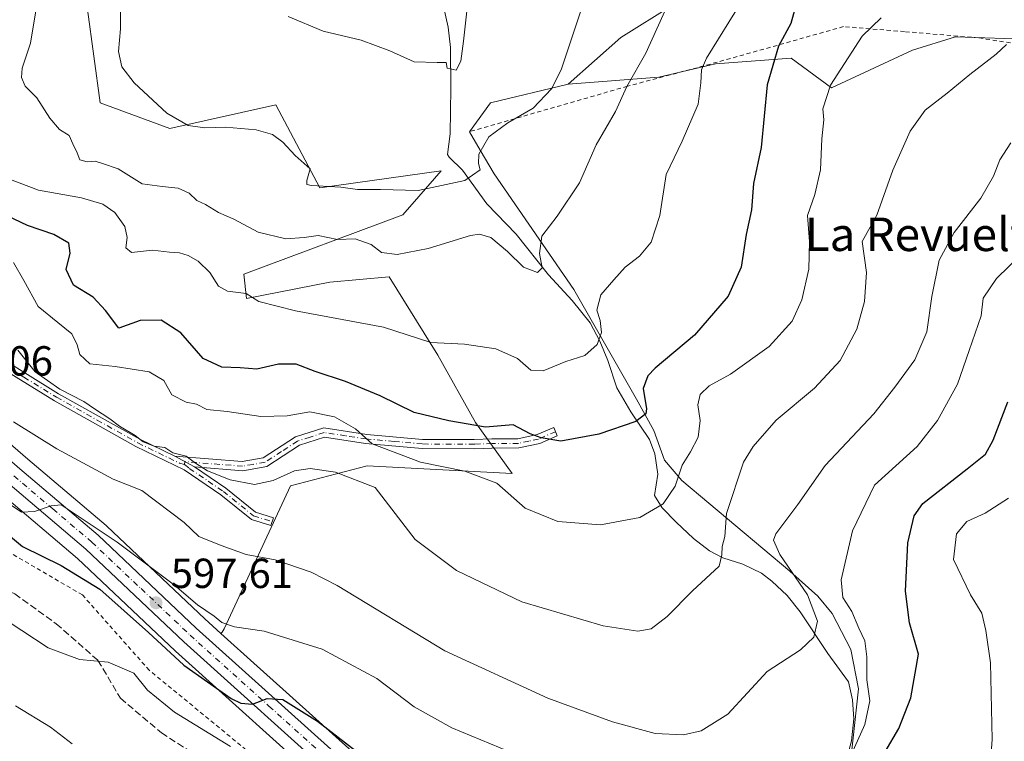
# Model space of a CAD drawing. Units: metres. Extents: x 586982 to 590423, y 4728979 to 4731336.
# Drawn here: x 588001 to 588236, y 4729154 to 4729326 of the extents above; entities that cross this region are included whole.
import ezdxf
from ezdxf.enums import TextEntityAlignment as Align

# ---------------------------------------------------------------- set-up
doc = ezdxf.new("R2010")
doc.units = ezdxf.units.M
doc.header["$MEASUREMENT"] = 0
for name, pattern in [('DGN Style 2', [1.6480167562047852, 0.988810053722871, -0.6592067024819142]), ('DGN Style 3', [2.307223458686699, 1.648016756204785, -0.6592067024819142]), ('DGN Style 4', [2.6384748266838614, 1.318413404963828, -0.6592067024819142, 0.001648016756204785, -0.6592067024819142])]:
    doc.linetypes.add(name, pattern=pattern)
for name, color, linetype, lineweight in [('Alambrada', 7, 'DGN Style 2', 0), ('Arbolado forestal CxS', 92, 'Continuous', 0), ('Camino Cxs', 7, 'Continuous', 0), ('Camino eje', 30, 'DGN Style 4', 13), ('Carretera de calzada única Cxs', 7, 'Continuous', 13), ('Carretera de calzada única eje', 7, 'DGN Style 4', 0), ('Corriente natural lineal', 142, 'Continuous', 13), ('Cultivos herbáceos CxS', 92, 'Continuous', 0), ('Cultivos leñosos CxS', 92, 'Continuous', 0), ('Curva de nivel maestra', 30, 'Continuous', 30), ('Curva de nivel normal', 30, 'Continuous', 0), ('Matorral CxS', 135, 'Continuous', 0), ('Núcleo urbano CxS', 7, 'Continuous', 0), ('Punto de cota en terreno', 7, 'Continuous', 0), ('Rótulo de punto de cota en terreno', 7, 'Continuous', 0), ('Senda', 7, 'DGN Style 3', 0), ('Texto cartográfico', 7, 'Continuous', 0)]:
    doc.layers.add(name, color=color, linetype=linetype, lineweight=lineweight)
doc.styles.add('Style-Arial', font='txt')

# ---------------------------------------------------------------- blocks, each defined once
blk = doc.blocks.new('*U23')
at = {"layer": 'Núcleo urbano CxS', "color": 7, "linetype": 'Continuous', "lineweight": 0}
for points in [[(588076.0157000005, 4729141.2106, 603.750199999995), (588038.3437000001, 4729175.0997, 599.9352999999974), (588038.2883000001, 4729175.150900001, 599.9284000000043), (588014.9779000003, 4729197.204500001, 597.2146999999968), (587996.4195999998, 4729212.9307, 595.0071000000025)], [(587988.1476999996, 4729233.816199999, 591.3591000000015), (588003.1799, 4729220.8301, 592.4060000000027), (588021.8583000004, 4729205.02, 593.9521999999997), (588021.9835000001, 4729204.908, 593.9731999999931), (588045.3551000003, 4729182.764799999, 596.5053000000044), (588049.2070000004, 4729179.301300001, 596.7488000000012), (588057.8474000003, 4729171.5319, 597.7725999999967), (588063.9798999997, 4729166.0178, 598.7960000000021), (588082.8949999996, 4729149.0099, 600.751900000003)]]:
    blk.add_polyline3d(points, dxfattribs=at)
blk = doc.blocks.new('*U27')
at = {"layer": 'Matorral CxS', "color": 135, "linetype": 'Continuous', "lineweight": 0}
blk.add_polyline3d([(587996.4195999998, 4729212.9307, 595.0071000000025), (588014.9779000003, 4729197.204500001, 597.2146999999968), (588038.2883000001, 4729175.150900001, 599.9284000000043), (588038.3437000001, 4729175.0997, 599.9352999999974), (588076.0157000005, 4729141.2106, 603.750199999995)], dxfattribs=at)
blk = doc.blocks.new('5PATER')
at = {"layer": 'Cultivos leñosos CxS', "linetype": 'Continuous', "lineweight": 0}
h = blk.add_hatch(color=51, dxfattribs=at)
edge = h.paths.add_edge_path()
edge.add_ellipse((0, 0), major_axis=(-0.1095731443231308, -0.1110710700762829), ratio=0.9994222409660322, start_angle=0, end_angle=360)

msp = doc.modelspace()

# ---------------------------------------------------------------- linework, layer by layer
at = {"layer": 'Alambrada', "color": 7, "linetype": 'DGN Style 2', "lineweight": 0}
for points in [[(588250.5701000001, 4729318.140100001, 584.6728000000003), (588229.8901000004, 4729321.3101, 584.1410000000033), (588212.2801000001, 4729322.800100001, 581.3187999999936), (588197.7301000003, 4729323.9901, 578.9514000000054), (588165.9600999998, 4729315.050100001, 570.7789000000049), (588146.2100999998, 4729309.770099999, 565.9582999999984), (588108.5100999996, 4729298.940099999, 560.9038)], [(588149.8400999998, 4729055.9301, 616.0849000000017), (588137.7100999998, 4729067.590100001, 614.8138999999937), (588117.6700999998, 4729085.860099999, 613.3010000000068), (588120.7600999996, 4729091.920100001, 611.061799999996), (588116.1201, 4729103.610099999, 609.5967999999993), (588103.7600999996, 4729112.130100001, 609.6631999999954), (588083.2401000002, 4729128.5701, 608.1462999999932), (588032.1201, 4729170.520099999, 605.0622000000003), (588016.1700999998, 4729188.5001, 602.3662999999942), (587994.7100999998, 4729200.9901, 601.8383000000031)]]:
    msp.add_polyline3d(points, dxfattribs=at)
at = {"layer": 'Arbolado forestal CxS', "color": 92, "linetype": 'Continuous', "lineweight": 0}
for points in [[(588199.4546999997, 4729149.353499999, 595.5331000000006), (588201.3208999997, 4729166.147100001, 594.0439000000042), (588199.4550999999, 4729175.4771, 593.6588000000047), (588194.9769000001, 4729184.060699999, 592.5236000000004), (588191.6180999996, 4729188.165899999, 592.1184000000068), (588184.9008999999, 4729194.1371, 590.1916999999958), (588159.1508999999, 4729215.7829, 579.9242999999988), (588155.0456999998, 4729220.6347, 578.0945000000065), (588152.4335000003, 4729227.725299999, 576.2290999999968), (588148.3284999998, 4729235.189300001, 573.8133999999991), (588133.4011000004, 4729261.313100001, 567.6450999999943), (588114.3687000005, 4729288.9299, 560.2994000000035), (588111.0099, 4729294.528100001, 559.3175999999949), (588108.4644999999, 4729298.8709, 558.511799999993), (588113.5346999997, 4729305.8463, 557.460500000001), (588132.0132999998, 4729310.283299999, 560.0534000000043), (588153.6924999999, 4729311.9353, 566.4279999999999), (588167.2006999999, 4729315.151500001, 570.3956000000035), (588185.2115000002, 4729316.437700001, 575.8656999999948), (588194.8596999999, 4729309.3621, 579.6665000000066), (588214.1568999998, 4729318.3671, 581.7504000000044), (588224.4486999996, 4729321.583100001, 582.9296000000032), (588243.1029000003, 4729320.939099999, 583.3555000000051)], [(588243.1029000003, 4729320.939099999, 583.3555000000051), (588224.4486999996, 4729321.583100001, 582.9296000000032), (588214.1568999998, 4729318.3671, 581.7504000000044), (588194.8596999999, 4729309.3621, 579.6665000000066), (588185.2115000002, 4729316.437700001, 575.8656999999948), (588167.2006999999, 4729315.151500001, 570.3956000000035), (588153.6924999999, 4729311.9353, 566.4279999999999), (588132.0132999998, 4729310.283299999, 560.0534000000043)], [(588132.0132999998, 4729310.283299999, 560.0534000000043), (588113.5346999997, 4729305.8463, 557.460500000001), (588108.4644999999, 4729298.8709, 558.511799999993), (588111.0099, 4729294.528100001, 559.3175999999949), (588114.3687000005, 4729288.9299, 560.2994000000035), (588133.4011000004, 4729261.313100001, 567.6450999999943), (588148.3284999998, 4729235.189300001, 573.8133999999991), (588152.4335000003, 4729227.725299999, 576.2290999999968), (588155.0456999998, 4729220.6347, 578.0945000000065), (588159.1508999999, 4729215.7829, 579.9242999999988), (588184.9008999999, 4729194.1371, 590.1916999999958), (588191.6180999996, 4729188.165899999, 592.1184000000068), (588194.9769000001, 4729184.060699999, 592.5236000000004), (588199.4550999999, 4729175.4771, 593.6588000000047), (588201.3208999997, 4729166.147100001, 594.0439000000042), (588199.4546999997, 4729149.353499999, 595.5331000000006), (588186.7002999998, 4729111.638499999, 601.5915999999997), (588178.1316999998, 4729082.2993, 607.9051000000036), (588176.3529000003, 4729071.3191, 609.6186000000016)]]:
    msp.add_polyline3d(points, dxfattribs=at)
at = {"layer": 'Camino Cxs', "color": 7, "linetype": 'Continuous', "lineweight": 0, "extrusion": (0.02735767939159085, -0.0149276509631398, 0.9995142433277424), "elevation": -53923.7667034708, "flags": 128}
msp.add_lwpolyline([(4433085.91894735, 1748184.378162572), (4433085.91894735, 1748189.746308368)], dxfattribs=at)
msp.add_lwpolyline([(4433085.91894735, 1748184.378162572), (4433085.91894735, 1748189.746308368)], dxfattribs=at)
at = {"layer": 'Camino Cxs', "color": 7, "linetype": 'Continuous', "lineweight": 0}
for points in [[(587930.5401, 4729283.020099999, 588.7786000000051), (587954.4101, 4729270.790100001, 587.4744999999966), (587964.8501000004, 4729267.380100001, 586.1725000000006), (587970.1401000004, 4729264.780099999, 586.0206999999937), (587979.2401000002, 4729258.210100001, 585.6731), (587994.9401000004, 4729246.030099999, 586.1667000000016), (588010.4901000002, 4729236.4801, 585.7516999999935), (588029.8501000004, 4729225.610099999, 585.3916000000027), (588038.2001, 4729221.5701, 585.3260000000009)], [(588042.9101, 4729219.0001, 585.1587000000001), (588050.3701, 4729213.970100001, 585.9820999999939), (588057.4700999996, 4729208.2301, 587.9612999999954), (588061.7401000002, 4729206.9101, 587.7884000000049), (588061.1451000003, 4729205.0197, 588.0295000000042), (588056.5301000001, 4729206.450099999, 587.9995999999956), (588049.1901000004, 4729212.380100001, 586.5458999999975), (588040.4001000002, 4729218.300100001, 585.6872000000003), (588028.9301000005, 4729223.850099999, 585.9135999999999), (588009.4901000002, 4729234.780099999, 586.182799999995), (587993.8101000004, 4729244.4001, 586.790399999998), (587978.0500999996, 4729256.630100001, 586.1298999999999), (587969.1101000002, 4729263.0701, 586.1426999999967), (587964.1001000004, 4729265.540100001, 586.5139000000054), (587953.6501000002, 4729268.950099999, 587.7630000000064), (587935.0500999996, 4729278.4901, 589.0761999999959)], [(587994.9401000004, 4729246.030099999, 586.1667000000016), (588010.4901000002, 4729236.4801, 585.7516999999935), (588029.8501000004, 4729225.610099999, 585.3916000000027), (588038.2001, 4729221.5701, 585.3260000000009), (588042.9101, 4729219.0001, 585.1587000000001), (588050.3701, 4729213.970100001, 585.9820999999939), (588057.4700999996, 4729208.2301, 587.9612999999954), (588061.7401000002, 4729206.9101, 587.7884000000049), (588061.1451000003, 4729205.0197, 588.0295000000042), (588056.5301000001, 4729206.450099999, 587.9995999999956), (588049.1901000004, 4729212.380100001, 586.5458999999975), (588040.4001000002, 4729218.300100001, 585.6872000000003), (588028.9301000005, 4729223.850099999, 585.9135999999999), (588009.4901000002, 4729234.780099999, 586.182799999995), (587993.8101000004, 4729244.4001, 586.790399999998)], [(588038.2001, 4729221.5701, 585.3260000000009), (588054.3101000004, 4729220.300100001, 584.198900000003), (588059.3201000001, 4729221.1601, 583.7385000000068), (588067.0100999996, 4729226.1601, 582.5972000000038), (588073.7401000002, 4729228.3301, 581.352899999998), (588083.9801000003, 4729226.780099999, 580.1434000000008), (588097.2901, 4729225.5801, 578.1131000000023), (588109.6401000004, 4729225.530099999, 578.1150999999954), (588113.8101000004, 4729225.6801, 578.3803000000044), (588120.0500999996, 4729225.720100001, 577.6180000000022), (588124.6101000002, 4729226.710100001, 577.9416999999958), (588128.5900999998, 4729228.4101, 576.602899999998), (588129.4401000004, 4729226.4001, 577.8853999999993), (588125.2801000001, 4729224.620100001, 580.2260999999999), (588120.2901, 4729223.530099999, 579.5124000000069), (588113.8601000002, 4729223.4901, 581.0746000000072), (588109.6700999998, 4729223.340100001, 580.312699999995), (588097.1901000004, 4729223.390100001, 578.9376000000047), (588083.7100999998, 4729224.610099999, 581.225099999996), (588073.9200999998, 4729226.0801, 582.2893999999942), (588067.9501, 4729224.170100001, 583.4079000000056), (588060.1401000004, 4729219.0801, 584.2436000000016), (588054.4200999998, 4729218.090100001, 584.5013999999937), (588042.9101, 4729219.0001, 585.1587000000001)]]:
    msp.add_polyline3d(points, dxfattribs=at)
msp.add_polyline3d([(588042.9101, 4729219.0001, 585.1587000000001), (588038.2001, 4729221.5701, 585.3260000000009), (588054.3101000004, 4729220.300100001, 584.198900000003), (588059.3201000001, 4729221.1601, 583.7385000000068), (588067.0100999996, 4729226.1601, 582.5972000000038), (588073.7401000002, 4729228.3301, 581.352899999998), (588083.9801000003, 4729226.780099999, 580.1434000000008), (588097.2901, 4729225.5801, 578.1131000000023), (588109.6401000004, 4729225.530099999, 578.1150999999954), (588113.8101000004, 4729225.6801, 578.3803000000044), (588120.0500999996, 4729225.720100001, 577.6180000000022), (588124.6101000002, 4729226.710100001, 577.9416999999958), (588128.5900999998, 4729228.4101, 576.602899999998), (588129.4401000004, 4729226.4001, 577.8853999999993), (588125.2801000001, 4729224.620100001, 580.2260999999999), (588120.2901, 4729223.530099999, 579.5124000000069), (588113.8601000002, 4729223.4901, 581.0746000000072), (588109.6700999998, 4729223.340100001, 580.312699999995), (588097.1901000004, 4729223.390100001, 578.9376000000047), (588083.7100999998, 4729224.610099999, 581.225099999996), (588073.9200999998, 4729226.0801, 582.2893999999942), (588067.9501, 4729224.170100001, 583.4079000000056), (588060.1401000004, 4729219.0801, 584.2436000000016), (588054.4200999998, 4729218.090100001, 584.5013999999937)], close=True, dxfattribs=at)
at = {"layer": 'Camino eje', "color": 30, "linetype": 'DGN Style 4', "lineweight": 13}
for points in [[(587926.9691000005, 4729283.739900001, 588.724000000002), (587944.7301000003, 4729274.640100001, 588.9502999999969), (587954.0301000001, 4729269.870100001, 587.6079999999929), (587964.4751000004, 4729266.460100001, 586.3396000000066), (587966.9801000003, 4729265.225099999, 586.167100000006), (587969.6250999998, 4729263.925100001, 586.0651000000071), (587974.1750999996, 4729260.640100001, 585.9449000000022), (587978.6451000003, 4729257.420100001, 585.7837000000001), (587994.3750999998, 4729245.215100001, 586.4483999999939), (588002.2150999998, 4729240.405099999, 586.2085999999981), (588009.9901000002, 4729235.630100001, 585.950800000006), (588019.6700999998, 4729230.1951, 585.6943000000028), (588029.3901000004, 4729224.7301, 585.6478999999963), (588039.3000999996, 4729219.9351, 585.5605000000069), (588040.5033, 4729219.623299999, 585.4337999999989)], [(588129.0151000004, 4729227.405099999, 577.0962000000001), (588124.9451000001, 4729225.665100001, 579.0654000000068), (588122.6651, 4729225.170100001, 578.7106000000058), (588120.1700999998, 4729224.6251, 578.564400000003), (588113.8350999998, 4729224.585100001, 579.7305999999953), (588109.6551000001, 4729224.4351, 579.2115999999951), (588097.2401000002, 4729224.485099999, 578.5225999999967), (588090.5000999998, 4729225.095100001, 580.0166000000027), (588083.8450999996, 4729225.6951, 580.6815999999963), (588078.9501, 4729226.4301, 581.3282999999938), (588073.8300999999, 4729227.2051, 581.7075000000041), (588070.4650999998, 4729226.120100001, 582.5253999999986), (588067.4801000003, 4729225.165100001, 582.9974999999977), (588063.6350999996, 4729222.665100001, 583.2575999999972), (588059.7301000003, 4729220.120100001, 583.9763999999996), (588056.8701, 4729219.6251, 584.1634999999952), (588054.3651000002, 4729219.1951, 584.3494000000064), (588040.5551000005, 4729220.2851, 585.3101000000024), (588040.5033, 4729219.623299999, 585.4337999999989)], [(588040.5033, 4729219.623299999, 585.4337999999989), (588041.6551000001, 4729218.6501, 585.3867000000029), (588049.7801000001, 4729213.175100001, 586.2713999999978), (588057.0000999998, 4729207.340100001, 587.8733999999968), (588061.4426999995, 4729205.9649, 587.9069000000018)]]:
    msp.add_polyline3d(points, dxfattribs=at)
at = {"layer": 'Carretera de calzada única Cxs', "color": 7, "linetype": 'Continuous', "lineweight": 13}
for points in [[(588152.9982000003, 4729070.434900001, 608.8671999999933), (588147.5800999999, 4729077.360099999, 608.3473999999987), (588135.9401000004, 4729091.7601, 607.1977999999945), (588130.3201000001, 4729097.940099999, 606.6487999999954), (588123.3501000004, 4729104.7301, 606.2725999999967), (588111.6401000004, 4729114.9101, 605.3588000000018), (588093.1700999998, 4729130.340100001, 603.9844000000012), (588078.0000999998, 4729143.460100001, 602.5112999999983), (588040.3501000004, 4729177.3301, 598.8907000000036), (588016.9801000003, 4729199.440099999, 596.4679000000033), (587998.3701, 4729215.210100001, 594.4008000000031), (587983.2801000001, 4729228.2501, 592.8165000000008), (587974.1001000004, 4729236.4301, 592.3071000000054), (587958.9101, 4729250.220100001, 591.7483999999968), (587941.0701000001, 4729266.4901, 590.1658000000025), (587928.2801000001, 4729278.9301, 589.4548000000068), (587924.6901000004, 4729283.0101, 589.1557999999932), (587921.0100999996, 4729288.5101, 589.084400000007), (587918.5701000001, 4729293.860099999, 588.8423000000039), (587917.6201, 4729298.1801, 588.4603999999963), (587917.0800999999, 4729303.4801, 588.2684000000008), (587915.9200999998, 4729321.2601, 587.4146999999939), (587915.3201000001, 4729325.790100001, 586.997199999998)], [(587986.1700999998, 4729231.5601, 592.4213000000018), (588001.2301000003, 4729218.550100001, 593.595100000006), (588019.9200999998, 4729202.7301, 595.6891999999935), (588043.3201000001, 4729180.5601, 597.8950999999943), (588080.9101, 4729146.7601, 601.7305999999953), (588096.0100999996, 4729133.690099999, 603.0371000000014), (588114.5100999996, 4729118.2601, 604.3178999999947), (588126.3201000001, 4729107.960100001, 604.9524999999994), (588133.4401000004, 4729101.040100001, 605.710699999996), (588139.1901000004, 4729094.9101, 606.5697999999975), (588153.4200999998, 4729078.4801, 608.2378000000026), (588162.5500999996, 4729069.440099999, 609.1609999999928), (588165.8501000004, 4729068.040100001, 609.4220000000059), (588168.8000999996, 4729067.390100001, 609.6153999999951), (588174.8701, 4729067.9001, 609.9416999999958), (588177.3501000004, 4729068.470100001, 610.1456999999937), (588181.6001000004, 4729070.5101, 610.5424000000058), (588188.3201000001, 4729074.7401, 611.1352999999945), (588192.5500999996, 4729078.390100001, 611.4894999999962), (588201.8701, 4729084.850099999, 612.6070000000036), (588207.0000999998, 4729087.610099999, 612.928899999999), (588211.5301000001, 4729089.590100001, 613.2504999999946), (588216.1901000004, 4729091.3101, 613.7213999999949), (588249.2301000003, 4729102.380100001, 616.4688000000025)], [(587986.1700999998, 4729231.5601, 592.4213000000018), (588001.2301000003, 4729218.550100001, 593.595100000006), (588019.9200999998, 4729202.7301, 595.6891999999935), (588043.3201000001, 4729180.5601, 597.8950999999943), (588080.9101, 4729146.7601, 601.7305999999953), (588096.0100999996, 4729133.690099999, 603.0371000000014), (588114.5100999996, 4729118.2601, 604.3178999999947), (588126.3201000001, 4729107.960100001, 604.9524999999994), (588133.4401000004, 4729101.040100001, 605.710699999996), (588139.1901000004, 4729094.9101, 606.5697999999975), (588153.4200999998, 4729078.4801, 608.2378000000026), (588162.5500999996, 4729069.440099999, 609.1609999999928), (588165.8501000004, 4729068.040100001, 609.4220000000059), (588168.8000999996, 4729067.390100001, 609.6153999999951), (588174.8701, 4729067.9001, 609.9416999999958), (588177.3501000004, 4729068.470100001, 610.1456999999937), (588181.6001000004, 4729070.5101, 610.5424000000058), (588188.3201000001, 4729074.7401, 611.1352999999945), (588192.5500999996, 4729078.390100001, 611.4894999999962), (588201.8701, 4729084.850099999, 612.6070000000036), (588207.0000999998, 4729087.610099999, 612.928899999999), (588211.5301000001, 4729089.590100001, 613.2504999999946), (588216.1901000004, 4729091.3101, 613.7213999999949), (588249.2301000003, 4729102.380100001, 616.4688000000025)], [(588078.0000999998, 4729143.460100001, 602.5112999999983), (588040.3501000004, 4729177.3301, 598.8907000000036), (588016.9801000003, 4729199.440099999, 596.4679000000033), (587998.3701, 4729215.210100001, 594.4008000000031)]]:
    msp.add_polyline3d(points, dxfattribs=at)
at = {"layer": 'Carretera de calzada única eje', "color": 7, "linetype": 'DGN Style 4', "lineweight": 0}
msp.add_polyline3d([(587999.8000999996, 4729216.880100001, 593.9676000000036), (588009.1001000004, 4729209.0001, 594.8154999999971), (588018.4401000004, 4729201.090100001, 596.013300000006), (588030.1401000004, 4729190.0001, 597.289300000004), (588041.8300999999, 4729178.9301, 598.3044999999984), (588060.6601, 4729162.0101, 600.3779999999971), (588079.4600999998, 4729145.100099999, 602.0580999999949), (588087.0301000001, 4729138.550100001, 602.6199999999953), (588094.5800999999, 4729132.0101, 603.3119000000006), (588113.0701000001, 4729116.5801, 604.6521000000066), (588118.9200999998, 4729111.4901, 605.1168000000034), (588124.8300999999, 4729106.340100001, 605.5473999999958), (588128.3901000004, 4729102.880100001, 605.745299999995), (588131.8901000004, 4729099.4901, 606.1061000000045), (588134.7600999996, 4729096.4301, 606.5126000000018), (588137.5701000001, 4729093.340100001, 606.7026000000042), (588143.3901000004, 4729086.140100001, 607.6157999999997), (588150.5100999996, 4729077.920100001, 608.2657000000036), (588153.6001000004, 4729073.9301, 608.575800000006), (588158.1700999998, 4729069.4301, 609.0029999999971), (588159.2451, 4729068.5551, 609.1043999999965)], dxfattribs=at)
at = {"layer": 'Corriente natural lineal', "color": 142, "linetype": 'Continuous', "lineweight": 13}
msp.add_polyline3d([(588194.6101000002, 4729134.870100001, 597.5537999999942), (588199.6300999997, 4729153.710100001, 594.6833000000044), (588200.1601, 4729158.940099999, 593.8509000000049), (588199.8901000004, 4729163.520099999, 593.4498000000021), (588198.9001000002, 4729167.770099999, 593.3521000000037), (588193.9600999998, 4729174.5701, 591.3570000000036), (588187.3901000004, 4729184.4901, 589.1855999999971), (588184.2600999996, 4729188.3301, 588.3950000000041), (588180.6201, 4729191.7501, 587.4156999999977), (588178.1700999998, 4729193.6801, 586.9949999999953), (588173.7200999996, 4729195.8201, 586.0866999999998), (588168.9401000004, 4729197.370100001, 584.9627999999939), (588165.7600999996, 4729198.9801, 584.0837000000029), (588161.9600999998, 4729201.960100001, 582.9575999999943), (588157.7600999996, 4729205.850099999, 581.4177000000054), (588154.4700999996, 4729209.2401, 579.9180999999953), (588152.6601, 4729212.2401, 578.9014000000025), (588153.4301000005, 4729217.3101, 578.2998999999982), (588152.7100999998, 4729222.1601, 577.286500000002), (588151.4501, 4729225.5801, 576.4231), (588146.9901000002, 4729232.140100001, 573.7440999999963), (588143.6601, 4729237.9001, 572.0056999999942), (588141.5301000001, 4729244.4001, 570.6189000000013), (588139.6001000004, 4729248.9901, 569.9312999999966), (588137.2701000003, 4729253.380100001, 569.1687999999995), (588132.9600999998, 4729258.710100001, 567.9003999999986), (588127.3400999998, 4729264.8101, 566.0969000000041), (588119.6401000004, 4729274.4801, 563.5129000000015), (588112.6001000004, 4729281.7501, 561.222099999999), (588106.8501000004, 4729289.7501, 559.1503999999986), (588103.6300999997, 4729292.860099999, 558.7782000000007), (588103.2901, 4729293.5101, 558.6631999999954), (588103.8901000004, 4729298.450099999, 557.8785000000062), (588104.0800999999, 4729309.2601, 555.766300000003), (588103.9301000005, 4729318.9901, 554.6738000000041), (588103.4301000005, 4729323.890100001, 553.9336999999941), (588102.3201000001, 4729328.8201, 553.3864999999934)], dxfattribs=at)
at = {"layer": 'Cultivos herbáceos CxS', "color": 92, "linetype": 'Continuous', "lineweight": 0}
for points in [[(588237.2487000005, 4729381.551700001, 563.6440000000002), (588216.7100999998, 4729396.126700001, 560.3347999999969), (588201.4722999996, 4729406.727700001, 557.6987999999983), (588181.5966999996, 4729421.303300001, 553.9223999999958), (588170.7219000002, 4729431.170299999, 551.4796999999963), (588164.0985000003, 4729432.054500001, 551.2636000000057), (588156.9694999997, 4729433.3233, 550.7323999999935), (588153.7713000001, 4729433.8925, 550.2885999999999), (588148.3255000003, 4729432.530900001, 549.8650999999954), (588140.5204999996, 4729430.579500001, 548.9833000000071), (588125.9446999999, 4729414.678900001, 549.7752000000038), (588125.2821000004, 4729401.4287, 552.258799999996), (588132.1668999996, 4729377.2115, 555.3138999999937), (588151.1195, 4729357.039100001, 561.9649999999965), (588159.0698999995, 4729349.7511, 564.0522000000057), (588162.3822999997, 4729341.138300001, 564.6508999999933), (588157.0821000002, 4729329.213099999, 564.3525999999983), (588144.5778999999, 4729321.3761, 561.9081000000006), (588132.0132999998, 4729310.283299999, 560.0534000000043)], [(588082.8949999996, 4729149.0099, 600.751900000003), (588063.9798999997, 4729166.0178, 598.7960000000021), (588057.8474000003, 4729171.5319, 597.7725999999967), (588049.2070000004, 4729179.301300001, 596.7488000000012), (588049.4641000004, 4729179.580499999, 596.5702000000019), (588049.9402999999, 4729180.4497, 596.1054000000004), (588065.7845000001, 4729214.485300001, 585.2697999999946), (588084.1187000005, 4729219.2711, 582.573000000004), (588118.6785000004, 4729217.4255, 578.4478999999993), (588109.9512999998, 4729229.601700001, 574.2495000000055), (588100.9461000003, 4729245.682700001, 570.6680999999953), (588089.3683000002, 4729264.3369, 565.9446000000025), (588075.2171, 4729263.0507, 567.7323000000034), (588055.2767000003, 4729259.1917, 569.9428000000044), (588054.6338999998, 4729264.980699999, 568.3646000000008), (588092.5846999995, 4729279.131300001, 561.879700000005), (588096.4073000001, 4729283.5075, 560.3320999999996), (588101.7087000003, 4729289.576900001, 559.1088000000018), (588072.8274999997, 4729285.5371, 560.5921999999991), (588062.3406999996, 4729305.3643, 557.7070999999996), (588037.0181, 4729299.715700001, 560.8684000000068), (588020.4051000001, 4729305.8477, 561.9232000000047), (588015.8739, 4729339.301899999, 562.2851999999984)], [(588015.8739, 4729339.301899999, 562.2851999999984), (588020.4051000001, 4729305.8477, 561.9232000000047), (588037.0181, 4729299.715700001, 560.8684000000068), (588062.3406999996, 4729305.3643, 557.7070999999996), (588072.8274999997, 4729285.5371, 560.5921999999991), (588101.7087000003, 4729289.576900001, 559.1088000000018), (588096.4073000001, 4729283.5075, 560.3320999999996), (588092.5846999995, 4729279.131300001, 561.879700000005), (588054.6338999998, 4729264.980699999, 568.3646000000008), (588055.2767000003, 4729259.1917, 569.9428000000044), (588075.2171, 4729263.0507, 567.7323000000034), (588089.3683000002, 4729264.3369, 565.9446000000025), (588100.9461000003, 4729245.682700001, 570.6680999999953), (588109.9512999998, 4729229.601700001, 574.2495000000055), (588118.6785000004, 4729217.4255, 578.4478999999993), (588084.1187000005, 4729219.2711, 582.573000000004), (588065.7845000001, 4729214.485300001, 585.2697999999946), (588049.9402999999, 4729180.4497, 596.1054000000004), (588049.4641000004, 4729179.580499999, 596.5702000000019), (588049.2070000004, 4729179.301300001, 596.7488000000012)], [(588157.0821000002, 4729329.213099999, 564.3525999999983), (588144.5778999999, 4729321.3761, 561.9081000000006), (588132.0132999998, 4729310.283299999, 560.0534000000043), (588113.5346999997, 4729305.8463, 557.460500000001), (588108.4644999999, 4729298.8709, 558.511799999993), (588111.0099, 4729294.528100001, 559.3175999999949), (588114.3687000005, 4729288.9299, 560.2994000000035), (588133.4011000004, 4729261.313100001, 567.6450999999943), (588148.3284999998, 4729235.189300001, 573.8133999999991), (588152.4335000003, 4729227.725299999, 576.2290999999968), (588155.0456999998, 4729220.6347, 578.0945000000065), (588159.1508999999, 4729215.7829, 579.9242999999988), (588184.9008999999, 4729194.1371, 590.1916999999958), (588191.6180999996, 4729188.165899999, 592.1184000000068), (588194.9769000001, 4729184.060699999, 592.5236000000004), (588199.4550999999, 4729175.4771, 593.6588000000047), (588201.3208999997, 4729166.147100001, 594.0439000000042), (588199.4546999997, 4729149.353499999, 595.5331000000006)], [(588132.0132999998, 4729310.283299999, 560.0534000000043), (588113.5346999997, 4729305.8463, 557.460500000001), (588108.4644999999, 4729298.8709, 558.511799999993), (588111.0099, 4729294.528100001, 559.3175999999949), (588114.3687000005, 4729288.9299, 560.2994000000035), (588133.4011000004, 4729261.313100001, 567.6450999999943), (588148.3284999998, 4729235.189300001, 573.8133999999991), (588152.4335000003, 4729227.725299999, 576.2290999999968), (588155.0456999998, 4729220.6347, 578.0945000000065), (588159.1508999999, 4729215.7829, 579.9242999999988), (588184.9008999999, 4729194.1371, 590.1916999999958), (588191.6180999996, 4729188.165899999, 592.1184000000068), (588194.9769000001, 4729184.060699999, 592.5236000000004), (588199.4550999999, 4729175.4771, 593.6588000000047), (588201.3208999997, 4729166.147100001, 594.0439000000042), (588199.4546999997, 4729149.353499999, 595.5331000000006), (588186.7002999998, 4729111.638499999, 601.5915999999997), (588178.1316999998, 4729082.2993, 607.9051000000036), (588176.3529000003, 4729071.3191, 609.6186000000016)], [(588049.2070000004, 4729179.301300001, 596.7488000000012), (588057.8474000003, 4729171.5319, 597.7725999999967), (588063.9798999997, 4729166.0178, 598.7960000000021), (588082.8949999996, 4729149.0099, 600.751900000003), (588097.9528000001, 4729135.976299999, 602.0332000000053), (588116.4351000004, 4729120.5612, 603.184500000003), (588116.4819, 4729120.5211, 603.1897999999928), (588128.2918999996, 4729110.221100001, 603.5418000000063), (588128.4108999996, 4729110.111600001, 603.5504999999976), (588135.5308999997, 4729103.191500001, 604.1564999999973), (588135.6281000003, 4729103.092499999, 604.162599999996), (588141.3781000003, 4729096.9625, 605.2885999999999), (588141.4577000003, 4729096.874100001, 605.2986999999994), (588155.6124999998, 4729080.531099999, 607.5938000000025), (588164.2516999999, 4729071.9772, 608.7937999999995), (588166.7664999999, 4729070.9101, 608.9670999999944), (588169.0016999999, 4729070.4177, 609.1040999999968), (588174.4061000004, 4729070.8718, 609.4238999999943), (588176.3529000003, 4729071.3191, 609.6186000000016)]]:
    msp.add_polyline3d(points, dxfattribs=at)
at = {"layer": 'Curva de nivel maestra', "color": 30, "linetype": 'Continuous', "lineweight": 30, "flags": 128}
for points, elevation in [([(588187.0700000003, 4729331.720100001), (588185.1799999997, 4729324.720100001), (588182.25, 4729319.360099999), (588179.5, 4729310.120100001), (588178.0599999996, 4729295.1801), (588176.2800000003, 4729286.600099999), (588175.7400000002, 4729280.3201), (588174.4600000001, 4729274.4001), (588173.2999999998, 4729266.6501), (588170.2100000001, 4729259.7401), (588162.1500000004, 4729250.440099999), (588152.7999999998, 4729242.550100001), (588151.0499999998, 4729240.7601), (588149.9000000004, 4729237.720100001), (588150.7599999999, 4729232.860099999), (588150.5599999996, 4729231.700099999), (588148.1500000004, 4729229.850099999), (588139.3200000003, 4729226.8201), (588130.2800000003, 4729225.140100001), (588125.6100000005, 4729225.960100001), (588122.9500000002, 4729226.9001), (588118.8799999999, 4729229.0601), (588112.3499999996, 4729228.5101), (588103.5499999998, 4729230.020099999), (588095.29, 4729231.9801), (588087.2199999997, 4729235.940099999), (588078.9500000002, 4729239.4101), (588071.6900000004, 4729241.800100001), (588067.1200000001, 4729243.520099999), (588062.9199999999, 4729243.4801), (588057.7599999999, 4729242.3201), (588053.8200000003, 4729242.630100001), (588049.4199999999, 4729242.770099999), (588044.9600000001, 4729244.9001), (588039.6200000001, 4729251.0101), (588034.9600000001, 4729253.9801), (588029.9699999997, 4729253.920100001), (588024.8399999999, 4729252.0701), (588021.6500000004, 4729256.3301), (588018.7199999997, 4729259.470100001), (588014.0300000003, 4729262.3201), (588012.2999999998, 4729266.120100001), (588013.2599999999, 4729269.950099999), (588012.9199999999, 4729272.340100001), (588009.3399999999, 4729274.450099999), (588003.0999999996, 4729276.540100001), (587996.5099999999, 4729279.710100001)], 575), ([(588207.6299999999, 4729151.100099999), (588210.9500000002, 4729156.6801), (588213.7599999999, 4729163.9901), (588215.5800000001, 4729174.4001), (588213.4699999997, 4729181.850099999), (588212.4800000004, 4729189.360099999), (588213.0899999999, 4729200.890100001), (588214.5899999999, 4729207.350099999), (588216.6299999999, 4729210.3201), (588227.2000000002, 4729218.5601), (588231.5999999996, 4729222.0801), (588233.4299999997, 4729225.380100001), (588236.9199999999, 4729234.550100001)], 600), ([(587996.6299999999, 4729204.4301), (588001.9000000004, 4729200.020099999), (588011.0599999996, 4729195.5101), (588020.2800000003, 4729189.840100001), (588031.9400000004, 4729179.5001), (588040.3399999999, 4729171.7601), (588051.6100000005, 4729163.840100001), (588053.9600000001, 4729162.670100001), (588056.7000000002, 4729162.440099999), (588060.2199999997, 4729163.770099999), (588063.9500000002, 4729163.5701), (588072.25, 4729158.380100001), (588088.7999999998, 4729145.610099999)], 600)]:
    msp.add_lwpolyline(points, dxfattribs=dict(at, elevation=elevation))
at = {"layer": 'Curva de nivel normal', "color": 30, "linetype": 'Continuous', "lineweight": 0, "flags": 128}
for points, elevation in [([(588158.8600000005, 4729336.0001), (588150.5599999996, 4729317.690099999), (588146, 4729309.7501), (588143.3300000001, 4729303.7301), (588138.7100000001, 4729295.8101), (588134.7300000004, 4729286.7401), (588129.4100000003, 4729278.8101), (588125.7800000003, 4729274.020099999), (588125.2199999997, 4729269.890100001), (588125.8200000003, 4729266.5001), (588124.7599999999, 4729265.3301), (588121.3799999999, 4729266.640100001), (588117.5899999999, 4729270.370100001), (588113.6100000005, 4729273.720100001), (588110.9100000003, 4729274.530099999), (588108.7699999996, 4729274.210100001), (588098.6799999997, 4729271.120100001), (588091.2800000003, 4729269.670100001), (588087.54, 4729270.130100001), (588085.0099999999, 4729272.0701), (588081.2100000001, 4729273.4101), (588077.0499999998, 4729273.210100001), (588072.4299999997, 4729274.220100001), (588069.0800000001, 4729273.700099999), (588064.7199999997, 4729273.370100001), (588058.0899999999, 4729275.020099999), (588052.29, 4729278.0601), (588048.6200000001, 4729279.710100001), (588045.54, 4729281.5701), (588043.4299999997, 4729282.5101), (588041.6200000001, 4729284.300100001), (588039.04, 4729285.4801), (588035.2100000001, 4729285.9001), (588030.4100000003, 4729286.5101), (588024.6600000003, 4729290.090100001), (588020.9400000004, 4729291.390100001), (588019.1699999999, 4729291.950099999), (588017.29, 4729291.780099999), (588015.5700000003, 4729292.2601), (588014.9100000003, 4729293.9301), (588013.9000000004, 4729296.040100001), (588012.9699999997, 4729298.0001), (588010.7199999997, 4729299.4801), (588008.4000000004, 4729302.1601), (588005.2599999999, 4729307.020099999), (588002.54, 4729309.8301), (588001.5999999996, 4729311.840100001), (588001.7999999998, 4729314.0601), (588003.75, 4729320.0601), (588006.1200000001, 4729334.050100001)], 565), ([(588137.5999999996, 4729335.440099999), (588130.3799999999, 4729313.720100001), (588128.0700000003, 4729309.1601), (588123.7000000002, 4729304.550100001), (588117.6100000005, 4729301.030099999), (588113.1399999997, 4729297.720100001), (588110.7599999999, 4729293.610099999), (588110.6500000004, 4729291.360099999), (588111.0800000001, 4729289.8201), (588107.3700000001, 4729287.3201), (588096.2800000003, 4729284.950099999), (588087.2599999999, 4729285.1801), (588081.8200000003, 4729285.1601), (588077.79, 4729285.700099999), (588070.8399999999, 4729286.100099999), (588069.7199999997, 4729286.340100001), (588069.6799999997, 4729287.3101), (588070.4600000001, 4729290.0701), (588066.9100000003, 4729293.270099999), (588063.9800000004, 4729296.420100001), (588061.5199999996, 4729298.290100001), (588057.6200000001, 4729299.390100001), (588050.3200000003, 4729300.040100001), (588045.3399999999, 4729299.880100001), (588041.3600000005, 4729300.4001), (588036.2699999996, 4729303.370100001), (588028.4900000002, 4729310.5801), (588025.5599999996, 4729314.440099999), (588024.7999999998, 4729318.0801), (588025.2199999997, 4729323.4301), (588025.3499999996, 4729333.7601)], 560), ([(588173.2199999997, 4729329.640100001), (588165.0199999996, 4729316.4901), (588163.8099999996, 4729313.670100001), (588163.7199999997, 4729310.600099999), (588163.0300000003, 4729305.4801), (588159.2000000002, 4729296.6601), (588155.4000000004, 4729288.700099999), (588153.8799999999, 4729278.9801), (588151.8200000003, 4729272.5801), (588149.04, 4729269.2601), (588145.6100000005, 4729266.640100001), (588142.9500000002, 4729263.600099999), (588139.8300000001, 4729260.0101), (588138.9000000004, 4729256.4001), (588139.6399999997, 4729253.890100001), (588139.9800000004, 4729251.0701), (588138.9400000004, 4729248.2401), (588136.0499999998, 4729245.550100001), (588131.4900000002, 4729244.1601), (588126.04, 4729241.940099999), (588123.1200000001, 4729242.110099999), (588119.9699999997, 4729244.870100001), (588114.7800000003, 4729247.1501), (588107.2800000003, 4729248.270099999), (588099.2800000003, 4729248.710100001), (588087.9600000001, 4729252.3101), (588067, 4729256.2601), (588058.25, 4729258.470100001), (588055.2599999999, 4729260.370100001), (588050.79, 4729260.9001), (588048.6600000003, 4729262.100099999), (588046.5800000001, 4729265.350099999), (588043.75, 4729268.100099999), (588041.3499999996, 4729269.460100001), (588039.2999999998, 4729270.0801), (588036.9699999997, 4729270.200099999), (588032.9000000004, 4729270.710100001), (588027.8399999999, 4729270.120100001), (588026.5099999999, 4729271.270099999), (588026.8600000005, 4729273.720100001), (588026.2699999996, 4729276.350099999), (588023.8899999997, 4729279.6601), (588021.0599999996, 4729281.670100001), (588015.9699999997, 4729283.200099999), (588005.6600000003, 4729284.960100001), (587997.0999999996, 4729288.280099999)], 570), ([(588107.8799999999, 4729327.700099999), (588107.0800000001, 4729320.550100001), (588106.4600000001, 4729315.780099999), (588105.2800000003, 4729313.610099999), (588103.1699999999, 4729314.0601), (588102.9299999997, 4729315.450099999), (588100.7800000003, 4729315.4001), (588095.3399999999, 4729315.5701), (588089.5, 4729318.2401), (588082.6799999997, 4729320.800100001), (588073.6200000001, 4729322.920100001), (588065.2199999997, 4729326.370100001)], 555), ([(588206.6699999999, 4729326.090100001), (588202.1399999997, 4729321.720100001), (588194.6299999999, 4729310.0601), (588192.8200000003, 4729304.390100001), (588193.0599999996, 4729301.7301), (588192.5800000001, 4729297.2601), (588192.2199999997, 4729289.8201), (588190.8700000001, 4729284.0001), (588189.1399999997, 4729278.9301), (588189.6200000001, 4729272.7501), (588189.4699999997, 4729266.200099999), (588187.7400000002, 4729258.8301), (588185.4699999997, 4729253.7401), (588180, 4729247.7401), (588170.7300000004, 4729241.120100001), (588165.6399999997, 4729238.340100001), (588163.5099999999, 4729236.3201), (588162.9800000004, 4729233.780099999), (588163.4900000002, 4729230.0701), (588163.0599999996, 4729226.120100001), (588161.25, 4729222.600099999), (588159.2199999997, 4729219.460100001), (588157.5300000003, 4729214.4101), (588154.7199999997, 4729210.190099999), (588149.1399999997, 4729206.960100001), (588139.7699999996, 4729205.2401), (588129.5700000003, 4729206.030099999), (588121.75, 4729209.210100001), (588115.04, 4729215.1601), (588107.4199999999, 4729218.030099999), (588096.79, 4729220.120100001), (588085.2999999998, 4729224.550100001), (588081.3399999999, 4729228.120100001), (588076.3099999996, 4729230.970100001), (588070.3899999997, 4729232.1501), (588065.0300000003, 4729231.1601), (588058.7199999997, 4729231.0001), (588050.7199999997, 4729232.2601), (588045.8799999999, 4729232.700099999), (588043.3399999999, 4729233.960100001), (588040.9199999999, 4729234.460100001), (588037.5199999996, 4729236.210100001), (588035.5999999996, 4729239.620100001), (588032.0599999996, 4729241.6801), (588023.9699999997, 4729242.9801), (588017.9400000004, 4729243.620100001), (588015.5199999996, 4729245.8201), (588014.9400000004, 4729248.1601), (588013.5999999996, 4729250.7301), (588010.3099999996, 4729253.4801), (588005.6399999997, 4729257.2501), (588002.1600000003, 4729263.4801), (587999.7000000002, 4729267.7601)], 580), ([(588236.5800000001, 4729319.7301), (588234.1200000001, 4729317.440099999), (588227.8300000001, 4729312.5701), (588222.4600000001, 4729308.100099999), (588217.2199999997, 4729304.0601), (588213.6399999997, 4729299.0601), (588209.4900000002, 4729289.7301), (588205.6799999997, 4729279.0601), (588202.1500000004, 4729272.7301), (588203.2100000001, 4729265.4001), (588202.7199999997, 4729258.420100001), (588200.8700000001, 4729251.8201), (588196.9400000004, 4729244.420100001), (588190.79, 4729237.8101), (588181.6500000004, 4729230.200099999), (588176.1299999999, 4729223.9001), (588173.8799999999, 4729220.110099999), (588169.7999999998, 4729207.9001), (588169.4000000004, 4729202.4101), (588168.7999999998, 4729200.0801), (588168.7100000001, 4729198.0801), (588168.0300000003, 4729195.3301), (588161.6600000003, 4729189.4801), (588155.6600000003, 4729183.3301), (588151.8099999996, 4729180.4301), (588148.6600000003, 4729179.840100001), (588140.3499999996, 4729181.1601), (588121.0199999996, 4729186.840100001), (588105.3799999999, 4729194.340100001), (588095.5700000003, 4729201.710100001), (588085.9600000001, 4729214.0801), (588076.5099999999, 4729217.790100001), (588070.4800000004, 4729218.670100001), (588066.7400000002, 4729218.0601), (588061.6799999997, 4729215.7501), (588057.2000000002, 4729214.800100001), (588051.3799999999, 4729215.9101), (588046.0300000003, 4729218.0801), (588043.1500000004, 4729219.890100001), (588040.9199999999, 4729221.550100001), (588037.7699999996, 4729222.370100001), (588035.8300000001, 4729223.6801), (588033.2599999999, 4729223.9901), (588030.6200000001, 4729225.0001), (588028.7599999999, 4729226.530099999), (588025, 4729228.770099999), (588022.7199999997, 4729230.5001), (588019.0599999996, 4729232.840100001), (588016.5099999999, 4729234.620100001), (588010.7800000003, 4729237.550100001), (588004.9199999999, 4729241.690099999), (588000.7800000003, 4729246.880100001)], 585), ([(588237.6200000001, 4729296.2501), (588234.9900000002, 4729292.2501), (588233.4699999997, 4729288.350099999), (588230.4600000001, 4729283.130100001), (588224.1200000001, 4729274.9001), (588220.5300000003, 4729268.340100001), (588218.7999999998, 4729259.610099999), (588217.5999999996, 4729251.190099999), (588214.7000000002, 4729244.550100001), (588209.9299999997, 4729238.0001), (588204.9400000004, 4729231.6601), (588193.3200000003, 4729219.3301), (588186.79, 4729210.0801), (588181.6100000005, 4729203.050100001), (588181.0099999999, 4729201.5701), (588182.5199999996, 4729198.1501), (588189.1399999997, 4729188.5001), (588191.5300000003, 4729182.280099999), (588190.6299999999, 4729178.4101), (588187.4500000002, 4729175.4101), (588179.4900000002, 4729170.2601), (588170.0899999999, 4729160.090100001), (588163.7599999999, 4729156.120100001), (588159.5800000001, 4729155.1601), (588152.7699999996, 4729155.450099999), (588142.6100000005, 4729158.220100001), (588127.2199999997, 4729163.9101), (588102.5800000001, 4729175.190099999), (588076.9600000001, 4729190.7501), (588070.7100000001, 4729193.940099999), (588062.1299999999, 4729196.850099999), (588055.2000000002, 4729198.130100001), (588049.2999999998, 4729200.3201), (588043.9400000004, 4729202.460100001), (588040.4400000004, 4729205.7601), (588030.3099999996, 4729213.4001), (588023.4699999997, 4729216.120100001), (588010.0800000001, 4729223.350099999), (587999.7100000001, 4729229.7501)], 590), ([(588243.1900000004, 4729272.670100001), (588234.2000000002, 4729263.9001), (588231.0099999999, 4729259.280099999), (588230.5800000001, 4729255.0001), (588227.6900000004, 4729246.7401), (588224.8899999997, 4729238.7501), (588220.1200000001, 4729230.090100001), (588215.2599999999, 4729223.920100001), (588205.1200000001, 4729214.690099999), (588199.8799999999, 4729203.7401), (588197.1299999999, 4729192.0801), (588197.54, 4729187.860099999), (588199.7300000004, 4729184.5601), (588201.4100000003, 4729180.5601), (588202.7800000003, 4729177.5801), (588203.25, 4729173.700099999), (588203.2599999999, 4729168.280099999), (588204, 4729163.2401), (588202.79, 4729157.610099999), (588199.6600000003, 4729150.5601)], 595), ([(588118.1200000001, 4729151.050100001), (588104.2800000003, 4729156.8101), (588095.29, 4729161.840100001), (588086.3600000005, 4729168.550100001), (588073.3399999999, 4729175.5701), (588059.5, 4729179.890100001), (588052.4199999999, 4729180.880100001), (588049.4500000002, 4729181.9001), (588047.6299999999, 4729183.420100001), (588043.6500000004, 4729186.100099999), (588038.0899999999, 4729190.840100001), (588024.4400000004, 4729201.100099999), (588013.9699999997, 4729208.0601), (588011.1200000001, 4729209.940099999), (588008.7000000002, 4729209.7601), (588004.7699999996, 4729208.4101), (588001.6699999999, 4729208.2401), (587997.9500000002, 4729210.720100001)], 595), ([(588237.0599999996, 4729211.600099999), (588231.5099999999, 4729208.0101), (588227.1299999999, 4729206.0001), (588224.6799999997, 4729203.090100001), (588223.9800000004, 4729196.9301), (588228.04, 4729188.530099999), (588230.7100000001, 4729184.170100001), (588231.6600000003, 4729180.050100001), (588232.8200000003, 4729172.280099999), (588233.1699999999, 4729154.0001), (588232.7000000002, 4729147.5701)], 605), ([(588051.5199999996, 4729152.3201), (588038.1200000001, 4729160.5801), (588031.7000000002, 4729165.8201), (588028.4199999999, 4729169.880100001), (588022.2699999996, 4729172.5001), (588015.5, 4729173.0801), (588008, 4729175.9001), (587995.3600000005, 4729184.140100001)], 605), ([(588000.2199999997, 4729162.0701), (588008.5199999996, 4729156.970100001), (588013.7000000002, 4729152.9801)], 610)]:
    msp.add_lwpolyline(points, dxfattribs=dict(at, elevation=elevation))
at = {"layer": 'Matorral CxS', "color": 135, "linetype": 'Continuous', "lineweight": 0}
for points in [[(588237.2487000005, 4729381.551700001, 563.6440000000002), (588216.7100999998, 4729396.126700001, 560.3347999999969), (588201.4722999996, 4729406.727700001, 557.6987999999983), (588181.5966999996, 4729421.303300001, 553.9223999999958), (588170.7219000002, 4729431.170299999, 551.4796999999963), (588164.0985000003, 4729432.054500001, 551.2636000000057), (588156.9694999997, 4729433.3233, 550.7323999999935), (588153.7713000001, 4729433.8925, 550.2885999999999), (588148.3255000003, 4729432.530900001, 549.8650999999954), (588140.5204999996, 4729430.579500001, 548.9833000000071), (588125.9446999999, 4729414.678900001, 549.7752000000038), (588125.2821000004, 4729401.4287, 552.258799999996), (588132.1668999996, 4729377.2115, 555.3138999999937), (588151.1195, 4729357.039100001, 561.9649999999965), (588159.0698999995, 4729349.7511, 564.0522000000057), (588162.3822999997, 4729341.138300001, 564.6508999999933), (588157.0821000002, 4729329.213099999, 564.3525999999983), (588144.5778999999, 4729321.3761, 561.9081000000006), (588132.0132999998, 4729310.283299999, 560.0534000000043)], [(588015.8739, 4729339.301899999, 562.2851999999984), (588020.4051000001, 4729305.8477, 561.9232000000047), (588037.0181, 4729299.715700001, 560.8684000000068), (588062.3406999996, 4729305.3643, 557.7070999999996), (588072.8274999997, 4729285.5371, 560.5921999999991), (588101.7087000003, 4729289.576900001, 559.1088000000018), (588096.4073000001, 4729283.5075, 560.3320999999996), (588092.5846999995, 4729279.131300001, 561.879700000005), (588054.6338999998, 4729264.980699999, 568.3646000000008), (588055.2767000003, 4729259.1917, 569.9428000000044), (588075.2171, 4729263.0507, 567.7323000000034), (588089.3683000002, 4729264.3369, 565.9446000000025), (588100.9461000003, 4729245.682700001, 570.6680999999953), (588109.9512999998, 4729229.601700001, 574.2495000000055), (588118.6785000004, 4729217.4255, 578.4478999999993), (588084.1187000005, 4729219.2711, 582.573000000004), (588065.7845000001, 4729214.485300001, 585.2697999999946), (588049.9402999999, 4729180.4497, 596.1054000000004), (588049.4641000004, 4729179.580499999, 596.5702000000019), (588049.2070000004, 4729179.301300001, 596.7488000000012), (588045.3551000003, 4729182.764799999, 596.5053000000044), (588021.9835000001, 4729204.908, 593.9731999999931), (588021.8583000004, 4729205.02, 593.9521999999997), (588003.1799, 4729220.8301, 592.4060000000027), (587988.1476999996, 4729233.816199999, 591.3591000000015)], [(588015.8739, 4729339.301899999, 562.2851999999984), (588020.4051000001, 4729305.8477, 561.9232000000047), (588037.0181, 4729299.715700001, 560.8684000000068), (588062.3406999996, 4729305.3643, 557.7070999999996), (588072.8274999997, 4729285.5371, 560.5921999999991), (588101.7087000003, 4729289.576900001, 559.1088000000018), (588096.4073000001, 4729283.5075, 560.3320999999996), (588092.5846999995, 4729279.131300001, 561.879700000005), (588054.6338999998, 4729264.980699999, 568.3646000000008), (588055.2767000003, 4729259.1917, 569.9428000000044), (588075.2171, 4729263.0507, 567.7323000000034), (588089.3683000002, 4729264.3369, 565.9446000000025), (588100.9461000003, 4729245.682700001, 570.6680999999953), (588109.9512999998, 4729229.601700001, 574.2495000000055), (588118.6785000004, 4729217.4255, 578.4478999999993), (588084.1187000005, 4729219.2711, 582.573000000004), (588065.7845000001, 4729214.485300001, 585.2697999999946), (588049.9402999999, 4729180.4497, 596.1054000000004), (588049.4641000004, 4729179.580499999, 596.5702000000019), (588049.2070000004, 4729179.301300001, 596.7488000000012)], [(588243.1029000003, 4729320.939099999, 583.3555000000051), (588224.4486999996, 4729321.583100001, 582.9296000000032), (588214.1568999998, 4729318.3671, 581.7504000000044), (588194.8596999999, 4729309.3621, 579.6665000000066), (588185.2115000002, 4729316.437700001, 575.8656999999948), (588167.2006999999, 4729315.151500001, 570.3956000000035), (588153.6924999999, 4729311.9353, 566.4279999999999), (588132.0132999998, 4729310.283299999, 560.0534000000043), (588144.5778999999, 4729321.3761, 561.9081000000006), (588157.0821000002, 4729329.213099999, 564.3525999999983)], [(587922.6136999996, 4729327.026699999, 586.3255000000064), (587923.2736999998, 4729322.0767, 586.7253000000055), (587923.2937000003, 4729321.874700001, 586.7375000000029), (587924.4500000002, 4729304.093900001, 587.470100000006), (587924.9461000003, 4729299.3617, 587.5378999999957), (587925.6425000001, 4729296.2106, 587.616399999999), (587927.4814999999, 4729292.1326, 587.8160000000062), (587930.5734999999, 4729287.522100001, 588.105899999995), (587932.7960999999, 4729284.987500001, 588.2538000000059), (587933.6370999999, 4729284.027799999, 588.3187000000034), (587937.1013000002, 4729280.6611, 588.5454999999929), (587946.1366999998, 4729271.8749, 588.6824000000051), (587963.8897000002, 4729255.6985, 589.0771999999997), (587979.0366000002, 4729241.920499999, 590.6150000000052), (587988.1476999996, 4729233.816199999, 591.3591000000015), (588003.1799, 4729220.8301, 592.4060000000027), (588021.8583000004, 4729205.02, 593.9521999999997), (588021.9835000001, 4729204.908, 593.9731999999931), (588045.3551000003, 4729182.764799999, 596.5053000000044), (588049.2070000004, 4729179.301300001, 596.7488000000012)], [(588243.1029000003, 4729320.939099999, 583.3555000000051), (588224.4486999996, 4729321.583100001, 582.9296000000032), (588214.1568999998, 4729318.3671, 581.7504000000044), (588194.8596999999, 4729309.3621, 579.6665000000066), (588185.2115000002, 4729316.437700001, 575.8656999999948), (588167.2006999999, 4729315.151500001, 570.3956000000035), (588153.6924999999, 4729311.9353, 566.4279999999999), (588132.0132999998, 4729310.283299999, 560.0534000000043)], [(587996.4195999998, 4729212.9307, 595.0071000000025), (588014.9779000003, 4729197.204500001, 597.2146999999968), (588038.2883000001, 4729175.150900001, 599.9284000000043), (588038.3437000001, 4729175.0997, 599.9352999999974), (588076.0157000005, 4729141.2106, 603.750199999995)]]:
    msp.add_polyline3d(points, dxfattribs=at)
at = {"layer": 'Núcleo urbano CxS', "color": 7, "linetype": 'Continuous', "lineweight": 0}
for points in [[(587922.6136999996, 4729327.026699999, 586.3255000000064), (587923.2736999998, 4729322.0767, 586.7253000000055), (587923.2937000003, 4729321.874700001, 586.7375000000029), (587924.4500000002, 4729304.093900001, 587.470100000006), (587924.9461000003, 4729299.3617, 587.5378999999957), (587925.6425000001, 4729296.2106, 587.616399999999), (587927.4814999999, 4729292.1326, 587.8160000000062), (587930.5734999999, 4729287.522100001, 588.105899999995), (587932.7960999999, 4729284.987500001, 588.2538000000059), (587933.6370999999, 4729284.027799999, 588.3187000000034), (587937.1013000002, 4729280.6611, 588.5454999999929), (587946.1366999998, 4729271.8749, 588.6824000000051), (587963.8897000002, 4729255.6985, 589.0771999999997), (587979.0366000002, 4729241.920499999, 590.6150000000052), (587988.1476999996, 4729233.816199999, 591.3591000000015), (588003.1799, 4729220.8301, 592.4060000000027), (588021.8583000004, 4729205.02, 593.9521999999997), (588021.9835000001, 4729204.908, 593.9731999999931), (588045.3551000003, 4729182.764799999, 596.5053000000044), (588049.2070000004, 4729179.301300001, 596.7488000000012)], [(587996.4195999998, 4729212.9307, 595.0071000000025), (588014.9779000003, 4729197.204500001, 597.2146999999968), (588038.2883000001, 4729175.150900001, 599.9284000000043), (588038.3437000001, 4729175.0997, 599.9352999999974), (588076.0157000005, 4729141.2106, 603.750199999995)], [(588049.2070000004, 4729179.301300001, 596.7488000000012), (588057.8474000003, 4729171.5319, 597.7725999999967), (588063.9798999997, 4729166.0178, 598.7960000000021), (588082.8949999996, 4729149.0099, 600.751900000003), (588097.9528000001, 4729135.976299999, 602.0332000000053), (588116.4351000004, 4729120.5612, 603.184500000003), (588116.4819, 4729120.5211, 603.1897999999928), (588128.2918999996, 4729110.221100001, 603.5418000000063), (588128.4108999996, 4729110.111600001, 603.5504999999976), (588135.5308999997, 4729103.191500001, 604.1564999999973), (588135.6281000003, 4729103.092499999, 604.162599999996), (588141.3781000003, 4729096.9625, 605.2885999999999), (588141.4577000003, 4729096.874100001, 605.2986999999994), (588155.6124999998, 4729080.531099999, 607.5938000000025), (588164.2516999999, 4729071.9772, 608.7937999999995), (588166.7664999999, 4729070.9101, 608.9670999999944), (588169.0016999999, 4729070.4177, 609.1040999999968), (588174.4061000004, 4729070.8718, 609.4238999999943), (588176.3529000003, 4729071.3191, 609.6186000000016)]]:
    msp.add_polyline3d(points, dxfattribs=at)
at = {"layer": 'Senda', "color": 7, "linetype": 'DGN Style 3', "lineweight": 0}
msp.add_polyline3d([(587940.1401000004, 4729240.8301, 598.7523999999976), (587952.3850999996, 4729221.3211, 602.8684999999969), (587967.0695000002, 4729207.430500001, 604.0632999999943), (587984.5318999998, 4729195.9211, 603.3678999999975), (588000.0100999996, 4729188.7773, 603.5443999999989), (588009.9319000002, 4729181.633500001, 603.8994999999995), (588019.8539000005, 4729172.9023, 604.9559000000008), (588025.2197000004, 4729163.848300001, 606.4631999999983), (588035.0093, 4729155.6461, 607.889599999995), (588051.1489000004, 4729145.062700001, 608.775999999998), (588071.7050999999, 4729132.9725, 608.5449999999983), (588073.4401000004, 4729129.690500001, 608.7451000000001), (588074.7100999998, 4729126.594900001, 608.7869000000064), (588074.5872999998, 4729123.4351, 608.6110000000045), (588074.4404999996, 4729120.640900001, 608.6935999999987)], dxfattribs=at)

# ---------------------------------------------------------------- block references
at = {"layer": 'Matorral CxS', "color": 135, "linetype": 'Continuous', "lineweight": 0}
msp.add_blockref('*U27', (0, 0), dxfattribs=at)
at = {"layer": 'Núcleo urbano CxS', "color": 7, "linetype": 'Continuous', "lineweight": 0}
msp.add_blockref('*U23', (0, 0), dxfattribs=at)
at = {"layer": 'Punto de cota en terreno', "color": 7, "linetype": 'Continuous', "lineweight": 0, "xscale": 10, "yscale": 10, "zscale": 10}
msp.add_blockref('5PATER', (588033.7199999997, 4729186.619999999, 597.6100000000006), dxfattribs=at)

# ---------------------------------------------------------------- texts
at = {"layer": 'Rótulo de punto de cota en terreno', "color": 7, "linetype": 'Continuous', "lineweight": 0, "style": 'Style-Arial'}
for s, p in [('592,06', (587979.9778000005, 4729240.797800001)), ('597,61', (588037.2478, 4729190.147800001))]:
    msp.add_text(s, height=7.000000000000002, dxfattribs=at).set_placement(p)
at = {"layer": 'Texto cartográfico', "color": 7, "linetype": 'Continuous', "lineweight": 0, "style": 'Style-Arial'}
msp.add_text('La Revuelta', height=8, dxfattribs=at).set_placement((588218.0782231706, 4729274.48015), align=Align.MIDDLE_CENTER)

doc.saveas('drawing.dxf')
